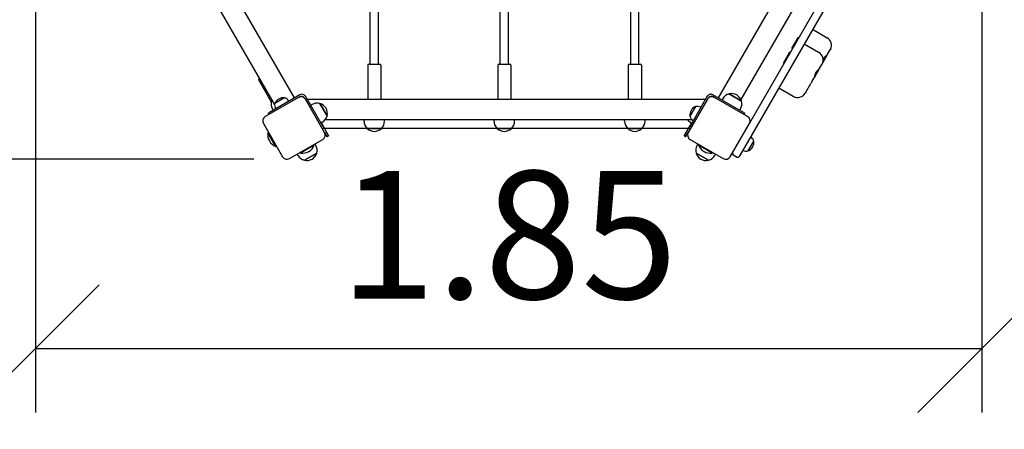
# Model space of a CAD drawing. Units: millimetres. Extents: x 2348 to 20148, y 1139 to 15939.
# Drawn here: x 10188 to 12116, y 6248 to 7050 of the extents above; entities that cross this region are included whole.
import ezdxf

# ---------------------------------------------------------------- set-up
doc = ezdxf.new("R2010")
doc.units = ezdxf.units.MM
for name, color, linetype in [('Widoczne (ISO)', 5, 'Continuous'), ('wymiary 100', 5, 'Continuous'), ('wymiary 100 strefy', 5, 'Continuous')]:
    doc.layers.add(name, color=color, linetype=linetype)
doc.styles.get("Standard").update_dxf_attribs({"font": 'arial.ttf'})
doc.dimstyles.new('FK_rzuty 100_m$0', dxfattribs={"dimscale": 100, "dimtxt": 2.5, "dimasz": 2.5, "dimexe": 1.25, "dimexo": 0.625, "dimtad": 1, "dimlfac": 0.001, "dimrnd": 0.01, "dimzin": 1, "dimdsep": 46, "dimtxsty": 'Standard', "dimblk": 'OBLIQUE', "dimblk1": 'ARCHTICK', "dimblk2": 'OBLIQUE', "dimcen": 2.5, "dimadec": 0, "dimazin": 0, "dimtfac": 1, "dimtmove": 0, "dimatfit": 3, "dimfxl": 1, "dimarcsym": 0})
doc.dimstyles.new('FK_rzuty 100_STREFY', dxfattribs={"dimscale": 100, "dimtxt": 4, "dimasz": 2.5, "dimexe": 1.25, "dimexo": 0.625, "dimgap": 1, "dimtad": 1, "dimdec": 1, "dimlfac": 0.001, "dimrnd": 0.01, "dimzin": 1, "dimdsep": 46, "dimtxsty": 'Standard', "dimblk": 'OBLIQUE', "dimcen": 2.5, "dimadec": 0, "dimazin": 0, "dimtfac": 1, "dimtdec": 1, "dimtmove": 0, "dimatfit": 3, "dimfxl": 1, "dimarcsym": 0})

# ---------------------------------------------------------------- blocks, each defined once
blk = doc.blocks.new('_Oblique')
at = {"color": 0, "linetype": 'ByBlock', "lineweight": -2}
blk.add_line((-0.5, -0.5), (0.5, 0.5), dxfattribs=at)
blk = doc.blocks.new('*D11')
at = {"layer": 'Defpoints', "color": 0, "transparency": 16777216}
for p in [(10219, 7625.7), (12071.6, 7606), (12071.6, 6406)]:
    blk.add_point(p, dxfattribs=at)
at = {"layer": 'wymiary 100', "color": 0, "linetype": 'ByBlock', "lineweight": -2, "transparency": 16777216}
for p, q in [((10219, 7563.2), (10219, 6281)), ((12071.6, 7543.5), (12071.6, 6281)), ((10219, 6406), (12071.6, 6406))]:
    blk.add_line(p, q, dxfattribs=at)
at = {"layer": 'wymiary 100', "color": 0, "lineweight": -2, "transparency": 16777216, "xscale": 250, "yscale": 250, "zscale": 250, "rotation": 180}
blk.add_blockref('_Oblique', (10219, 6406), dxfattribs=at)
at = {"layer": 'wymiary 100', "color": 0, "lineweight": -2, "transparency": 16777216, "xscale": 250, "yscale": 250, "zscale": 250}
blk.add_blockref('_Oblique', (12071.6, 6406), dxfattribs=at)
at = {"layer": 'wymiary 100', "color": 0, "transparency": 16777216, "insert": (11145.3, 6596.1), "char_height": 250, "attachment_point": 5}
blk.add_mtext('1.85', dxfattribs=at)
blk = doc.blocks.new('_ArchTick')
at = {"color": 0, "linetype": 'ByBlock', "const_width": 0.15}
blk.add_lwpolyline([(-0.5, -0.5), (0.5, 0.5)], dxfattribs=at)
blk = doc.blocks.new('*D8')
at = {"layer": 'Defpoints', "color": 0, "transparency": 16777216}
for p in [(8718.6, 7625.7), (13571.6, 7625.7), (13571.6, 4468.6)]:
    blk.add_point(p, dxfattribs=at)
at = {"layer": 'wymiary 100 strefy', "color": 0, "lineweight": -2, "transparency": 16777216}
for p, q in [((8718.6, 7563.2), (8718.6, 4343.6)), ((13571.6, 7563.2), (13571.6, 4343.6)), ((8718.6, 4468.6), (13571.6, 4468.6))]:
    blk.add_line(p, q, dxfattribs=at)
at = {"layer": 'wymiary 100 strefy', "color": 0, "lineweight": -2, "transparency": 16777216, "xscale": 250, "yscale": 250, "zscale": 250, "rotation": 180}
blk.add_blockref('_Oblique', (8718.6, 4468.6), dxfattribs=at)
at = {"layer": 'wymiary 100 strefy', "color": 0, "lineweight": -2, "transparency": 16777216, "xscale": 250, "yscale": 250, "zscale": 250}
blk.add_blockref('_Oblique', (13571.6, 4468.6), dxfattribs=at)
at = {"layer": 'wymiary 100 strefy', "color": 0, "transparency": 16777216, "insert": (11206.1, 4772.9), "char_height": 400, "attachment_point": 5}
blk.add_mtext('4.9 m', dxfattribs=at)
blk = doc.blocks.new('*D9')
at = {"layer": 'Defpoints', "color": 0, "transparency": 16777216}
for p in [(9511.6, 9026.8), (10687.6, 9026.8), (10709, 6776.9)]:
    blk.add_point(p, dxfattribs=at)
at = {"layer": 'wymiary 100', "color": 0, "linetype": 'ByBlock', "lineweight": -2, "transparency": 16777216}
for p, q in [((10625.1, 9026.8), (9386.6, 9026.8)), ((9511.6, 6776.9), (9511.6, 9026.8)), ((10646.5, 6776.9), (9386.6, 6776.9))]:
    blk.add_line(p, q, dxfattribs=at)
at = {"layer": 'wymiary 100', "color": 0, "lineweight": -2, "transparency": 16777216, "xscale": 250, "yscale": 250, "zscale": 250}
for p, rotation in [((9511.6, 9026.8), 90), ((9511.6, 6776.9), 270)]:
    blk.add_blockref('_Oblique', p, dxfattribs=dict(at, rotation=rotation))
at = {"layer": 'wymiary 100', "color": 0, "transparency": 16777216, "insert": (9321.5, 7901.8), "char_height": 250, "attachment_point": 5, "rotation": 90}
blk.add_mtext('2.25', dxfattribs=at)
blk = doc.blocks.new('*D10')
at = {"layer": 'Defpoints', "color": 0, "transparency": 16777216}
for p in [(7529.1, 10541.1), (10646.1, 10541.1), (10711.6, 5276.5)]:
    blk.add_point(p, dxfattribs=at)
at = {"layer": 'wymiary 100 strefy', "color": 0, "lineweight": -2, "transparency": 16777216}
for p, q in [((10583.6, 10541.1), (7404.1, 10541.1)), ((7529.1, 5276.5), (7529.1, 10541.1)), ((10649.1, 5276.5), (7404.1, 5276.5))]:
    blk.add_line(p, q, dxfattribs=at)
at = {"layer": 'wymiary 100 strefy', "color": 0, "lineweight": -2, "transparency": 16777216, "xscale": 250, "yscale": 250, "zscale": 250}
for p, rotation in [((7529.1, 10541.1), 90), ((7529.1, 5276.5), 270)]:
    blk.add_blockref('_Oblique', p, dxfattribs=dict(at, rotation=rotation))
at = {"layer": 'wymiary 100 strefy', "color": 0, "transparency": 16777216, "insert": (7224.7, 7908.8), "char_height": 400, "attachment_point": 5, "rotation": 90}
blk.add_mtext('5.3 m', dxfattribs=at)

msp = doc.modelspace()

# ---------------------------------------------------------------- linework, layer by layer
at = {"layer": 'Widoczne (ISO)'}
for p, q in [((10726.5, 6896.76), (10331.5, 7580.92)), ((11950.771, 7580.92), (11555.771, 6896.76)), ((12060.467, 7584.919), (11607.656, 6800.628)), ((10687.457, 6884.383), (10306.54, 7544.151)), ((11981.011, 7553.297), (11600.093, 6893.529)), ((11616.821, 6846.502), (12024.821, 7553.179)), ((10874.53, 6962.515), (10874.53, 7135.515)), ((10890.53, 6962.515), (10890.53, 7135.515)), ((11129.087, 6962.579), (11129.087, 7144.704)), ((11145.087, 6962.579), (11145.087, 7144.704)), ((11384.53, 6962.515), (11384.53, 7135.515)), ((11400.53, 6962.515), (11400.53, 7135.515)), ((11740.579, 7030.858), (11768.941, 7014.483)), ((11700.076, 6993.505), (11712.676, 7015.328)), ((11707.339, 7003.284), (11707.338, 7003.284)), ((11707.838, 7004.15), (11707.839, 7004.15)), ((11712.813, 7015.365), (11713.939, 7014.715)), ((11724.042, 7002.215), (11752.404, 6985.84)), ((11683.539, 6964.862), (11696.139, 6986.685)), ((11696.276, 6986.722), (11697.402, 6986.072)), ((11700.113, 6993.368), (11701.239, 6992.718)), ((11769.374, 6980.732), (11760.148, 6964.753)), ((11769.374, 6980.732), (11775.252, 6990.913)), ((10869.53, 6960.515), (10869.53, 6894.515)), ((10871.53, 6962.515), (10893.53, 6962.515)), ((10895.53, 6960.515), (10895.53, 6894.515)), ((11124.087, 6960.579), (11124.087, 6894.579)), ((11126.087, 6962.579), (11148.087, 6962.579)), ((11150.087, 6960.579), (11150.087, 6894.579)), ((11379.53, 6960.515), (11379.53, 6894.515)), ((11381.53, 6962.515), (11403.53, 6962.515)), ((11405.53, 6960.515), (11405.53, 6894.515)), ((11683.576, 6964.725), (11684.702, 6964.075)), ((11690.802, 6974.641), (11690.801, 6974.641)), ((11691.301, 6975.507), (11691.302, 6975.507)), ((11752.838, 6952.091), (11758.716, 6962.272)), ((11758.716, 6962.272), (11760.148, 6964.753)), ((11752.838, 6952.091), (11743.593, 6936.078)), ((10656.328, 6931.302), (10680.713, 6889.065)), ((10657.06, 6934.034), (10658.359, 6934.784)), ((11727.429, 6908.08), (11737.15, 6924.918)), ((11739.79, 6929.49), (11737.15, 6924.918)), ((11739.79, 6929.49), (11743.593, 6936.078)), ((10736.892, 6902.76), (10677.136, 6868.26)), ((11605.134, 6868.26), (11545.378, 6902.76)), ((11576.97, 6904.478), (11601.218, 6890.478)), ((11601.218, 6890.478), (11576.97, 6904.478)), ((11674.378, 6916.195), (11702.741, 6899.82)), ((11727.429, 6908.08), (11726.305, 6906.134)), ((10734.062, 6897.662), (10669.11, 6860.162)), ((10681.052, 6890.478), (10683.217, 6891.728)), ((10683.217, 6891.728), (10681.052, 6890.478)), ((10706.777, 6896.92), (10687.725, 6885.92)), ((10706.777, 6896.92), (10687.725, 6885.92)), ((10734.062, 6897.662), (10735.794, 6898.662)), ((10746.722, 6895.734), (10747.722, 6894.002)), ((10785.222, 6829.05), (10747.722, 6894.002)), ((10782.32, 6840.076), (10747.82, 6899.832)), ((10751.135, 6894.09), (11531.135, 6894.09)), ((10760.668, 6883.578), (10758.07, 6882.078)), ((10776.038, 6885.524), (10790.038, 6861.275)), ((10790.038, 6861.275), (10776.038, 6885.524)), ((11534.548, 6894.002), (11497.048, 6829.05)), ((11534.45, 6899.832), (11499.95, 6840.076)), ((11534.548, 6894.002), (11535.548, 6895.734)), ((11546.477, 6898.662), (11548.209, 6897.662)), ((11613.16, 6860.162), (11548.209, 6897.662)), ((11564.632, 6895.108), (11563.132, 6892.51)), ((10674.538, 6866.76), (10677.136, 6868.26)), ((10674.538, 6866.76), (10676.038, 6864.162)), ((10682.997, 6875.108), (10684.497, 6872.51)), ((11511.29, 6879.717), (11500.29, 6860.665)), ((11511.29, 6879.717), (11500.29, 6860.665)), ((11599.273, 6875.108), (11597.773, 6872.51)), ((11605.134, 6868.26), (11607.732, 6866.76)), ((11606.232, 6864.162), (11607.732, 6866.76)), ((10665.45, 6846.502), (10702.95, 6781.55)), ((10780.668, 6848.937), (10778.07, 6847.437)), ((10793.13, 6823.354), (10778.936, 6847.937)), ((10786.541, 6854.09), (11504.424, 6854.09)), ((10862.53, 6851.09), (10862.53, 6854.09)), ((10902.53, 6851.09), (10902.53, 6854.09)), ((11117.087, 6851.09), (11117.087, 6854.09)), ((11157.087, 6851.09), (11157.087, 6854.09)), ((11372.53, 6851.09), (11372.53, 6854.09)), ((11412.53, 6851.09), (11412.53, 6854.09)), ((11503.334, 6847.937), (11489.141, 6823.354)), ((11501.602, 6848.937), (11504.2, 6847.437)), ((11579.321, 6781.55), (11616.821, 6846.502)), ((10674.282, 6828.305), (10675.537, 6829.03)), ((10689.607, 6801.761), (10674.282, 6828.305)), ((10781.222, 6835.978), (10783.82, 6837.478)), ((10782.32, 6840.076), (10783.82, 6837.478)), ((10785.222, 6829.05), (10789.666, 6821.354)), ((10868.948, 6836.409), (10785.592, 6836.409)), ((10896.53, 6836.807), (10868.53, 6836.807)), ((10868.53, 6836.807), (10896.53, 6836.807)), ((11123.505, 6836.409), (10896.112, 6836.409)), ((11151.087, 6836.807), (11123.087, 6836.807)), ((11123.087, 6836.807), (11151.087, 6836.807)), ((11378.948, 6836.409), (11150.67, 6836.409)), ((11406.53, 6836.807), (11378.53, 6836.807)), ((11378.53, 6836.807), (11406.53, 6836.807)), ((11496.678, 6836.409), (11406.112, 6836.409)), ((11492.605, 6821.354), (11497.048, 6829.05)), ((11498.45, 6837.478), (11499.95, 6840.076)), ((11498.45, 6837.478), (11501.048, 6835.978)), ((10716.61, 6777.89), (10781.562, 6815.39)), ((10764.815, 6804.047), (10764.09, 6805.302)), ((10767.906, 6804.042), (10766.406, 6806.64)), ((10790.349, 6821.171), (10792.947, 6822.671)), ((11489.324, 6822.671), (11491.922, 6821.171)), ((11500.709, 6815.39), (11565.66, 6777.89)), ((11514.364, 6804.042), (11515.864, 6806.64)), ((11517.456, 6804.047), (11518.181, 6805.302)), ((11614.721, 6792.866), (11625.721, 6811.918)), ((11614.721, 6792.866), (11625.721, 6811.918)), ((10689.607, 6801.761), (10690.862, 6802.486)), ((10733.265, 6784.042), (10731.765, 6786.64)), ((10738.271, 6788.722), (10737.546, 6789.977)), ((10764.815, 6804.047), (10738.271, 6788.722)), ((10769.852, 6788.672), (10745.603, 6774.672)), ((10745.603, 6774.672), (10769.852, 6788.672)), ((11536.667, 6774.672), (11512.419, 6788.672)), ((11512.419, 6788.672), (11536.667, 6774.672)), ((11543.999, 6788.722), (11517.456, 6804.047)), ((11543.999, 6788.722), (11544.724, 6789.977)), ((11549.005, 6784.042), (11550.505, 6786.64)), ((11584.919, 6785.246), (11592.713, 6780.746)), ((11607.656, 6800.628), (11596.811, 6781.844))]:
    msp.add_line(p, q, dxfattribs=at)
for centre, radius, start, end in [((11712.763, 7015.278), 0.1, 60, 150), ((11760.316, 6999.544), 17.25, 333.60874, 60), ((11696.226, 6986.635), 0.1, 60, 150), ((11700.163, 6993.455), 0.1, 150, 240), ((11743.779, 6970.901), 17.25, 332.904688, 60), ((10871.53, 6960.515), 2, 90, 180), ((10893.53, 6960.515), 2, 0, 90), ((11126.087, 6960.579), 2, 90, 180), ((11148.087, 6960.579), 2, 0, 90), ((11381.53, 6960.515), 2, 90, 180), ((11403.53, 6960.515), 2, 0, 90), ((11683.626, 6964.812), 0.1, 150, 240), ((10658.06, 6932.302), 2, 120, 210), ((10740.892, 6895.832), 8, 30, 120), ((11541.378, 6895.832), 8, 60, 150), ((11581.952, 6885.108), 20, 104.427004, 150), ((11581.952, 6885.108), 20, 15.572996, 104.427004), ((11711.366, 6914.759), 17.25, 240, 330), ((10700.318, 6885.108), 20, 164.427004, 210), ((10700.318, 6885.108), 20, 155.099632, 164.427004), ((10702.35, 6882.587), 15, 167.159121, 209.23806), ((10705.019, 6877.966), 19.036, 84.699752, 155.300248), ((10702.352, 6882.588), 15, 30.76194, 72.840879), ((10739.062, 6889.002), 10, 30, 120), ((10739.794, 6891.734), 8, 30, 120), ((10770.668, 6866.258), 20, 74.427004, 120), ((10770.668, 6866.258), 20, 345.572996, 74.427004), ((10871.53, 6894.515), 2, 180, 192.27633), ((10893.53, 6894.515), 2, 347.72367, 0), ((11126.087, 6894.579), 2, 180, 194.145215), ((11148.087, 6894.579), 2, 345.854785, 0), ((11381.53, 6894.515), 2, 180, 192.27633), ((11403.53, 6894.515), 2, 347.72367, 0), ((11543.209, 6889.002), 10, 60, 150), ((11542.477, 6891.734), 8, 60, 150), ((11581.952, 6885.108), 20, 330, 15.572996), ((11519.244, 6862.423), 19.036, 114.699752, 185.300248), ((11514.624, 6865.092), 15, 60.76194, 102.840879), ((10674.11, 6851.502), 10, 120, 210), ((10770.668, 6866.258), 20, 300, 345.572996), ((10882.53, 6851.09), 20, 180, 225.572996), ((10882.53, 6851.09), 20, 314.427004, 0), ((11137.087, 6851.09), 20, 180, 225.572996), ((11137.087, 6851.09), 20, 314.427004, 0), ((11392.53, 6851.09), 20, 180, 225.572996), ((11392.53, 6851.09), 20, 314.427004, 0), ((11511.602, 6866.258), 20, 217.473274, 240), ((11514.622, 6865.09), 15, 197.159121, 239.23806), ((11608.16, 6851.502), 10, 330, 60), ((10698.052, 6824.333), 24.1, 170.513817, 249.486183), ((10776.562, 6824.05), 10, 300, 30), ((10882.53, 6851.09), 20, 225.572996, 314.427004), ((11137.087, 6851.09), 20, 225.572996, 314.427004), ((11392.53, 6851.09), 20, 225.572996, 314.427004), ((11505.709, 6824.05), 10, 150, 240), ((10790.099, 6821.604), 0.5, 210, 300), ((10792.697, 6823.104), 0.5, 300, 30), ((11489.574, 6823.104), 0.5, 150, 240), ((11492.172, 6821.604), 0.5, 240, 330), ((11606.767, 6810.16), 19.036, 294.699752, 5.300248), ((11611.389, 6807.493), 15, 17.159121, 59.23806), ((10742.243, 6812.492), 24.1, 260.513817, 339.486183), ((10750.586, 6794.042), 20, 255.572996, 344.427004), ((10750.586, 6794.042), 20, 344.427004, 30), ((11531.685, 6794.042), 20, 150, 195.572996), ((11531.685, 6794.042), 20, 195.572996, 284.427004), ((11540.027, 6812.492), 24.1, 200.513817, 279.486183), ((11586.419, 6787.844), 3, 150, 240), ((11611.388, 6807.491), 15, 240.76194, 282.840879), ((10711.61, 6786.55), 10, 210, 300), ((10750.586, 6794.042), 20, 210, 255.572996), ((11531.685, 6794.042), 20, 284.427004, 330), ((11570.66, 6786.55), 10, 240, 330), ((11594.213, 6783.344), 3, 240, 330)]:
    msp.add_arc(centre, radius, start, end, dxfattribs=at)
for points, knots in [([(11707.37, 7003.337), (11707.366, 7003.339), (11707.362, 7003.342), (11707.352, 7003.347), (11707.347, 7003.35), (11707.328, 7003.362), (11707.314, 7003.369), (11707.296, 7003.381), (11707.29, 7003.384), (11707.284, 7003.388)], [0.03366861312, 0.03366861312, 0.03366861312, 0.03366861312, 0.03471300793, 0.03471300793, 0.03639924582, 0.03639924582, 0.04050022596, 0.04050022596, 0.04248257286, 0.04248257286, 0.04248257286, 0.04248257286]), ([(11707.338, 7003.284), (11707.338, 7003.284), (11707.337, 7003.285), (11707.334, 7003.291), (11707.332, 7003.296), (11707.326, 7003.311), (11707.322, 7003.321), (11707.312, 7003.348), (11707.305, 7003.362), (11707.295, 7003.378), (11707.292, 7003.382), (11707.287, 7003.385), (11707.285, 7003.387), (11707.284, 7003.388)], [0.029214545, 0.029214545, 0.029214545, 0.029214545, 0.0303123927, 0.0303123927, 0.0320150951, 0.0320150951, 0.0342932291, 0.0342932291, 0.0373195745, 0.0373195745, 0.0387324663, 0.0387324663, 0.039626387, 0.039626387, 0.039626387, 0.039626387]), ([(11707.721, 7004.145), (11707.723, 7004.144), (11707.725, 7004.143), (11707.731, 7004.141), (11707.736, 7004.14), (11707.757, 7004.139), (11707.773, 7004.141), (11707.801, 7004.145), (11707.813, 7004.147), (11707.828, 7004.15), (11707.833, 7004.15), (11707.837, 7004.15), (11707.838, 7004.15), (11707.838, 7004.15)], [0.0398318751, 0.0398318751, 0.0398318751, 0.0398318751, 0.0408640593, 0.0408640593, 0.0424099896, 0.0424099896, 0.045398081, 0.045398081, 0.0478751597, 0.0478751597, 0.0497096778, 0.0497096778, 0.0504173221, 0.0504173221, 0.0504173221, 0.0504173221]), ([(11707.721, 7004.145), (11707.724, 7004.143), (11707.727, 7004.141), (11707.746, 7004.131), (11707.761, 7004.123), (11707.782, 7004.111), (11707.788, 7004.107), (11707.798, 7004.101), (11707.802, 7004.099), (11707.807, 7004.097), (11707.807, 7004.096), (11707.808, 7004.096)], [0.10886454087, 0.10886454087, 0.10886454087, 0.10886454087, 0.10958232045, 0.10958232045, 0.1128065627, 0.1128065627, 0.1142009898, 0.1142009898, 0.11508958984, 0.11508958984, 0.11522938582, 0.11522938582, 0.11522938582, 0.11522938582]), ([(11713.935, 7014.709), (11713.931, 7014.711), (11713.927, 7014.713), (11713.918, 7014.719), (11713.912, 7014.722), (11713.893, 7014.733), (11713.88, 7014.74), (11713.861, 7014.751), (11713.854, 7014.755), (11713.848, 7014.759)], [0.03366861311, 0.03366861311, 0.03366861311, 0.03366861311, 0.03471300792, 0.03471300792, 0.03639924581, 0.03639924581, 0.04050022595, 0.04050022595, 0.04248257285, 0.04248257285, 0.04248257285, 0.04248257285]), ([(11713.888, 7014.629), (11713.891, 7014.635), (11713.893, 7014.641), (11713.897, 7014.658), (11713.898, 7014.668), (11713.896, 7014.691), (11713.893, 7014.703), (11713.882, 7014.728), (11713.873, 7014.738), (11713.861, 7014.75), (11713.857, 7014.753), (11713.852, 7014.756), (11713.85, 7014.757), (11713.848, 7014.759)], [0.029214545, 0.029214545, 0.029214545, 0.029214545, 0.0303123927, 0.0303123927, 0.0320150951, 0.0320150951, 0.0342932291, 0.0342932291, 0.0373195745, 0.0373195745, 0.0387324663, 0.0387324663, 0.039626387, 0.039626387, 0.039626387, 0.039626387]), ([(11697.398, 6986.066), (11697.394, 6986.068), (11697.39, 6986.07), (11697.381, 6986.076), (11697.375, 6986.079), (11697.356, 6986.09), (11697.343, 6986.098), (11697.324, 6986.108), (11697.317, 6986.112), (11697.311, 6986.116)], [0.03366861311, 0.03366861311, 0.03366861311, 0.03366861311, 0.03471300792, 0.03471300792, 0.03639924581, 0.03639924581, 0.04050022595, 0.04050022595, 0.04248257285, 0.04248257285, 0.04248257285, 0.04248257285]), ([(11697.351, 6985.986), (11697.354, 6985.992), (11697.356, 6985.998), (11697.36, 6986.015), (11697.361, 6986.025), (11697.359, 6986.048), (11697.356, 6986.06), (11697.345, 6986.085), (11697.336, 6986.096), (11697.324, 6986.107), (11697.32, 6986.11), (11697.315, 6986.113), (11697.313, 6986.114), (11697.311, 6986.116)], [0.029214545, 0.029214545, 0.029214545, 0.029214545, 0.0303123927, 0.0303123927, 0.0320150951, 0.0320150951, 0.0342932291, 0.0342932291, 0.0373195745, 0.0373195745, 0.0387324663, 0.0387324663, 0.039626387, 0.039626387, 0.039626387, 0.039626387]), ([(11701.288, 6992.805), (11701.284, 6992.799), (11701.28, 6992.794), (11701.267, 6992.782), (11701.259, 6992.777), (11701.239, 6992.767), (11701.227, 6992.764), (11701.2, 6992.761), (11701.187, 6992.763), (11701.169, 6992.768), (11701.164, 6992.77), (11701.159, 6992.773), (11701.157, 6992.774), (11701.156, 6992.775)], [0.035131122, 0.035131122, 0.035131122, 0.035131122, 0.036436852, 0.036436852, 0.0384083115, 0.0384083115, 0.0409648449, 0.0409648449, 0.0441651065, 0.0441651065, 0.0460439531, 0.0460439531, 0.0467535863, 0.0467535863, 0.0467535863, 0.0467535863]), ([(11701.156, 6992.775), (11701.168, 6992.767), (11701.181, 6992.76), (11701.202, 6992.748), (11701.21, 6992.743), (11701.223, 6992.736), (11701.229, 6992.733), (11701.237, 6992.728), (11701.24, 6992.726), (11701.242, 6992.725)], [0.0194674978, 0.0194674978, 0.0194674978, 0.0194674978, 0.02372693967, 0.02372693967, 0.02654791295, 0.02654791295, 0.02834699759, 0.02834699759, 0.02934403669, 0.02934403669, 0.02934403669, 0.02934403669]), ([(11760.148, 6964.753), (11760.383, 6965.16), (11760.606, 6965.615), (11761.127, 6966.849), (11761.407, 6967.665), (11762.109, 6969.962), (11762.49, 6971.484), (11763.232, 6973.787), (11763.642, 6974.958), (11764.956, 6977.324), (11765.642, 6978.087), (11766.937, 6979.362), (11767.746, 6979.911), (11768.74, 6980.491), (11769.039, 6980.635), (11769.335, 6980.753), (11769.391, 6980.762), (11769.374, 6980.732)], [-2.50400742, -2.50400742, -2.50400742, -2.50400742, -2.3143427, -2.3143427, -2.03380558, -2.03380558, -1.56904103, -1.56904103, -1.28178801, -1.28178801, -0.98408999, -0.98408999, -0.51489822, -0.51489822, -0.21555195, -0.21555195, 0, 0, 0, 0]), ([(11775.769, 6991.876), (11775.736, 6991.81), (11775.703, 6991.744), (11775.636, 6991.613), (11775.602, 6991.548), (11775.533, 6991.419), (11775.499, 6991.355), (11775.429, 6991.227), (11775.394, 6991.164), (11775.324, 6991.038), (11775.288, 6990.975), (11775.252, 6990.913)], [1.3747228118, 1.3747228118, 1.3747228118, 1.3747228118, 1.3889229377, 1.3889229377, 1.4031230637, 1.4031230637, 1.4173231897, 1.4173231897, 1.4315233156, 1.4315233156, 1.4457234416, 1.4457234416, 1.4457234416, 1.4457234416]), ([(11684.751, 6964.162), (11684.747, 6964.156), (11684.743, 6964.151), (11684.73, 6964.14), (11684.722, 6964.134), (11684.701, 6964.124), (11684.69, 6964.121), (11684.663, 6964.118), (11684.65, 6964.12), (11684.632, 6964.125), (11684.627, 6964.127), (11684.622, 6964.13), (11684.62, 6964.131), (11684.619, 6964.132)], [0.035131122, 0.035131122, 0.035131122, 0.035131122, 0.036436852, 0.036436852, 0.0384083115, 0.0384083115, 0.0409648449, 0.0409648449, 0.0441651065, 0.0441651065, 0.0460439531, 0.0460439531, 0.0467535863, 0.0467535863, 0.0467535863, 0.0467535863]), ([(11684.619, 6964.132), (11684.631, 6964.124), (11684.644, 6964.117), (11684.665, 6964.105), (11684.673, 6964.1), (11684.686, 6964.093), (11684.691, 6964.09), (11684.7, 6964.085), (11684.703, 6964.083), (11684.705, 6964.082)], [0.0194674978, 0.0194674978, 0.0194674978, 0.0194674978, 0.02372693967, 0.02372693967, 0.02654791295, 0.02654791295, 0.02834699759, 0.02834699759, 0.02934403669, 0.02934403669, 0.02934403669, 0.02934403669]), ([(11690.833, 6974.694), (11690.829, 6974.696), (11690.825, 6974.699), (11690.815, 6974.704), (11690.81, 6974.708), (11690.79, 6974.719), (11690.777, 6974.726), (11690.759, 6974.738), (11690.753, 6974.741), (11690.747, 6974.745)], [0.03366861312, 0.03366861312, 0.03366861312, 0.03366861312, 0.03471300793, 0.03471300793, 0.03639924582, 0.03639924582, 0.04050022596, 0.04050022596, 0.04248257286, 0.04248257286, 0.04248257286, 0.04248257286]), ([(11690.801, 6974.641), (11690.801, 6974.641), (11690.8, 6974.642), (11690.797, 6974.648), (11690.795, 6974.653), (11690.789, 6974.668), (11690.785, 6974.678), (11690.775, 6974.705), (11690.768, 6974.72), (11690.758, 6974.735), (11690.755, 6974.739), (11690.75, 6974.743), (11690.748, 6974.744), (11690.747, 6974.745)], [0.029214545, 0.029214545, 0.029214545, 0.029214545, 0.0303123927, 0.0303123927, 0.0320150951, 0.0320150951, 0.0342932291, 0.0342932291, 0.0373195745, 0.0373195745, 0.0387324663, 0.0387324663, 0.039626387, 0.039626387, 0.039626387, 0.039626387]), ([(11691.184, 6975.502), (11691.186, 6975.501), (11691.188, 6975.5), (11691.194, 6975.498), (11691.199, 6975.497), (11691.22, 6975.496), (11691.236, 6975.498), (11691.264, 6975.503), (11691.276, 6975.504), (11691.291, 6975.507), (11691.296, 6975.507), (11691.3, 6975.507), (11691.301, 6975.507), (11691.301, 6975.507)], [0.0398318751, 0.0398318751, 0.0398318751, 0.0398318751, 0.0408640593, 0.0408640593, 0.0424099896, 0.0424099896, 0.045398081, 0.045398081, 0.0478751597, 0.0478751597, 0.0497096778, 0.0497096778, 0.0504173221, 0.0504173221, 0.0504173221, 0.0504173221]), ([(11691.184, 6975.502), (11691.187, 6975.5), (11691.19, 6975.498), (11691.209, 6975.488), (11691.224, 6975.48), (11691.245, 6975.468), (11691.251, 6975.464), (11691.261, 6975.458), (11691.265, 6975.456), (11691.27, 6975.454), (11691.27, 6975.453), (11691.271, 6975.453)], [0.10886454087, 0.10886454087, 0.10886454087, 0.10886454087, 0.10958232045, 0.10958232045, 0.1128065627, 0.1128065627, 0.1142009898, 0.1142009898, 0.11508958984, 0.11508958984, 0.11522938582, 0.11522938582, 0.11522938582, 0.11522938582]), ([(11759.136, 6963.044), (11759.109, 6962.991), (11759.082, 6962.938), (11759.027, 6962.834), (11759, 6962.782), (11758.944, 6962.679), (11758.916, 6962.627), (11758.859, 6962.525), (11758.831, 6962.474), (11758.774, 6962.373), (11758.745, 6962.322), (11758.716, 6962.272)], [1.3885238926, 1.3885238926, 1.3885238926, 1.3885238926, 1.3999638024, 1.3999638024, 1.4114037122, 1.4114037122, 1.422843622, 1.422843622, 1.4342835318, 1.4342835318, 1.4457234416, 1.4457234416, 1.4457234416, 1.4457234416]), ([(11743.593, 6936.078), (11743.827, 6936.483), (11744.048, 6936.937), (11744.568, 6938.168), (11744.847, 6938.982), (11745.547, 6941.276), (11745.928, 6942.797), (11746.671, 6945.101), (11747.08, 6946.273), (11748.398, 6948.643), (11749.085, 6949.409), (11750.384, 6950.691), (11751.196, 6951.245), (11752.195, 6951.834), (11752.496, 6951.982), (11752.795, 6952.106), (11752.854, 6952.118), (11752.838, 6952.091)], [-2.50400742, -2.50400742, -2.50400742, -2.50400742, -2.3143427, -2.3143427, -2.03380558, -2.03380558, -1.56904103, -1.56904103, -1.28178801, -1.28178801, -0.98408999, -0.98408999, -0.51489822, -0.51489822, -0.21555195, -0.21555195, 0, 0, 0, 0])]:
    msp.add_open_spline(points, degree=3, knots=knots, dxfattribs=at)
for points in [[(11713.888, 7014.629), (11713.887, 7014.626), (11713.885, 7014.623), (11713.884, 7014.62)], [(11697.351, 6985.986), (11697.35, 6985.983), (11697.348, 6985.98), (11697.347, 6985.977)], [(11701.294, 6992.813), (11701.292, 6992.81), (11701.29, 6992.808), (11701.288, 6992.805)], [(11684.757, 6964.17), (11684.755, 6964.167), (11684.753, 6964.165), (11684.751, 6964.162)]]:
    msp.add_open_spline(points, degree=3, dxfattribs=at)

# ---------------------------------------------------------------- dimensions: what is measured, and where the dimension line sits
at = {"layer": 'wymiary 100'}
dim = msp.add_linear_dim(base=(9511.61, 9026.794), p1=(10709.022, 6776.891), p2=(10687.635, 9026.794), angle=90, dimstyle='FK_rzuty 100_m$0', override={"dimarcsym": 1}, dxfattribs=at)
dim.commit()
dim.dimension.update_dxf_attribs({"geometry": '*D9', "text_midpoint": (9321.467, 7901.842)})
dim = msp.add_linear_dim(base=(12071.611, 6405.979), p1=(10218.951, 7625.719), p2=(12071.611, 7605.979), dimstyle='FK_rzuty 100_m$0', override={"dimarcsym": 1}, dxfattribs=at)
dim.commit()
dim.dimension.update_dxf_attribs({"geometry": '*D11', "text_midpoint": (11145.281, 6596.122)})
at = {"layer": 'wymiary 100 strefy'}
dim = msp.add_linear_dim(base=(7529.077, 10541.076), p1=(10711.61, 5276.55), p2=(10646.135, 10541.076), angle=90, dimstyle='FK_rzuty 100_STREFY', override={"dimpost": ' m'}, dxfattribs=at)
dim.commit()
dim.dimension.update_dxf_attribs({"geometry": '*D10', "text_midpoint": (7529.077, 7908.813), "dimtype": 160})
dim = msp.add_linear_dim(base=(13571.573, 4468.626), p1=(8718.612, 7625.719), p2=(13571.573, 7625.719), dimstyle='FK_rzuty 100_STREFY', override={"dimpost": ' m'}, dxfattribs=at)
dim.commit()
dim.dimension.update_dxf_attribs({"geometry": '*D8', "text_midpoint": (11206.142, 4468.626), "dimtype": 160})

doc.saveas('drawing.dxf')
